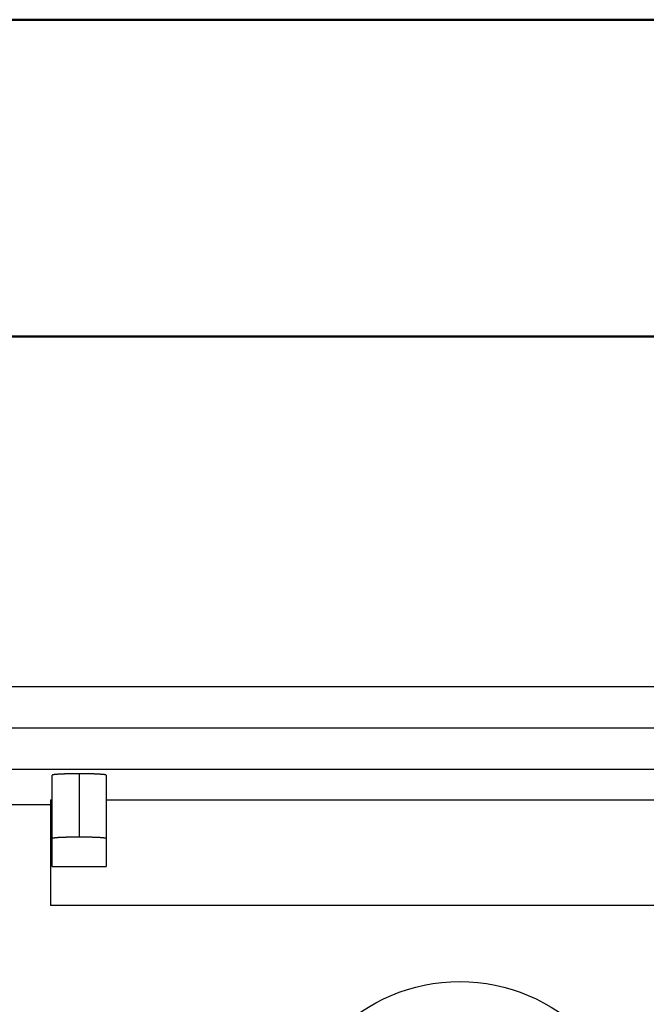
# Model space of a CAD drawing. Units: millimetres. Extents: x 0 to 841, y 0 to 594.
# Drawn here: x 633 to 653, y 563 to 594 of the extents above; entities that cross this region are included whole.
import ezdxf

# ---------------------------------------------------------------- set-up
doc = ezdxf.new("R2010")
doc.units = ezdxf.units.MM
doc.layers.add('SLD-0', color=179, linetype='Continuous')

msp = doc.modelspace()

# ---------------------------------------------------------------- linework, layer by layer
at = {"color": 7, "linetype": 'Continuous', "lineweight": 50}
for p, q in [((0.079, 594.042), (841.136, 594.042)), ((25.079, 584.042), (831.136, 584.042))]:
    msp.add_line(p, q, dxfattribs=at)
at = {"layer": 'SLD-0'}
for p, q in [((659.483, 572.989), (482.17, 572.989)), ((659.588, 571.689), (482.07, 571.689)), ((659.381, 570.385), (482.278, 570.385)), ((634.38, 570.204), (634.379, 570.203)), ((634.379, 568.203), (634.379, 570.203)), ((634.381, 570.205), (634.38, 570.204)), ((634.38, 570.204), (634.38, 570.204)), ((634.382, 570.206), (634.381, 570.205)), ((634.383, 570.207), (634.382, 570.206)), ((634.385, 570.208), (634.383, 570.207)), ((634.387, 570.209), (634.385, 570.208)), ((634.39, 570.21), (634.387, 570.209)), ((634.392, 570.21), (634.39, 570.21)), ((634.395, 570.211), (634.392, 570.21)), ((634.399, 570.212), (634.395, 570.211)), ((634.402, 570.213), (634.399, 570.212)), ((634.406, 570.214), (634.402, 570.213)), ((634.411, 570.215), (634.406, 570.214)), ((634.415, 570.216), (634.411, 570.215)), ((634.42, 570.216), (634.415, 570.216)), ((634.425, 570.217), (634.42, 570.216)), ((634.431, 570.218), (634.425, 570.217)), ((634.436, 570.219), (634.431, 570.218)), ((634.443, 570.22), (634.436, 570.219)), ((634.449, 570.22), (634.443, 570.22)), ((634.456, 570.221), (634.449, 570.22)), ((634.463, 570.222), (634.456, 570.221)), ((634.47, 570.223), (634.463, 570.222)), ((634.477, 570.224), (634.47, 570.223)), ((634.485, 570.224), (634.477, 570.224)), ((634.493, 570.225), (634.485, 570.224)), ((634.502, 570.226), (634.493, 570.225)), ((634.51, 570.226), (634.502, 570.226)), ((634.519, 570.227), (634.51, 570.226)), ((634.528, 570.228), (634.519, 570.227)), ((634.538, 570.229), (634.528, 570.228)), ((634.548, 570.229), (634.538, 570.229)), ((634.558, 570.23), (634.548, 570.229)), ((634.568, 570.231), (634.558, 570.23)), ((634.578, 570.231), (634.568, 570.231)), ((634.589, 570.232), (634.578, 570.231)), ((634.6, 570.233), (634.589, 570.232)), ((634.611, 570.233), (634.6, 570.233)), ((634.623, 570.234), (634.611, 570.233)), ((634.634, 570.235), (634.623, 570.234)), ((634.646, 570.235), (634.634, 570.235)), ((634.658, 570.236), (634.646, 570.235)), ((634.67, 570.236), (634.658, 570.236)), ((634.683, 570.237), (634.67, 570.236)), ((634.696, 570.237), (634.683, 570.237)), ((634.709, 570.238), (634.696, 570.237)), ((634.722, 570.238), (634.709, 570.238)), ((634.735, 570.239), (634.722, 570.238)), ((634.749, 570.239), (634.735, 570.239)), ((634.762, 570.24), (634.749, 570.239)), ((634.776, 570.24), (634.762, 570.24)), ((634.79, 570.241), (634.776, 570.24)), ((634.804, 570.241), (634.79, 570.241)), ((634.819, 570.242), (634.804, 570.241)), ((634.833, 570.242), (634.819, 570.242)), ((634.848, 570.243), (634.833, 570.242)), ((634.863, 570.243), (634.848, 570.243)), ((634.878, 570.243), (634.863, 570.243)), ((634.893, 570.244), (634.878, 570.243)), ((634.908, 570.244), (634.893, 570.244)), ((634.923, 570.244), (634.908, 570.244)), ((634.939, 570.245), (634.923, 570.244)), ((634.954, 570.245), (634.939, 570.245)), ((634.97, 570.245), (634.954, 570.245)), ((634.986, 570.245), (634.97, 570.245)), ((635.001, 570.246), (634.986, 570.245)), ((635.017, 570.246), (635.001, 570.246)), ((635.033, 570.246), (635.017, 570.246)), ((635.049, 570.246), (635.033, 570.246)), ((635.066, 570.246), (635.049, 570.246)), ((635.082, 570.247), (635.066, 570.246)), ((635.098, 570.247), (635.082, 570.247)), ((635.114, 570.247), (635.098, 570.247)), ((635.131, 570.247), (635.114, 570.247)), ((635.147, 570.247), (635.131, 570.247)), ((635.164, 570.247), (635.147, 570.247)), ((635.18, 570.247), (635.164, 570.247)), ((635.196, 570.247), (635.18, 570.247)), ((635.213, 570.247), (635.196, 570.247)), ((635.229, 570.247), (635.213, 570.247)), ((635.246, 570.247), (635.229, 570.247)), ((635.229, 570.247), (635.229, 568.247)), ((635.262, 570.247), (635.246, 570.247)), ((635.279, 570.247), (635.262, 570.247)), ((635.295, 570.247), (635.279, 570.247)), ((635.312, 570.247), (635.295, 570.247)), ((635.328, 570.247), (635.312, 570.247)), ((635.344, 570.247), (635.328, 570.247)), ((635.361, 570.247), (635.344, 570.247)), ((635.377, 570.247), (635.361, 570.247)), ((635.393, 570.246), (635.377, 570.247)), ((635.409, 570.246), (635.393, 570.246)), ((635.425, 570.246), (635.409, 570.246)), ((635.441, 570.246), (635.425, 570.246)), ((635.457, 570.246), (635.441, 570.246)), ((635.473, 570.245), (635.457, 570.246)), ((635.489, 570.245), (635.473, 570.245)), ((635.505, 570.245), (635.489, 570.245)), ((635.52, 570.245), (635.505, 570.245)), ((635.536, 570.244), (635.52, 570.245)), ((635.551, 570.244), (635.536, 570.244)), ((635.566, 570.244), (635.551, 570.244)), ((635.581, 570.243), (635.566, 570.244)), ((635.596, 570.243), (635.581, 570.243)), ((635.611, 570.243), (635.596, 570.243)), ((635.626, 570.242), (635.611, 570.243)), ((635.64, 570.242), (635.626, 570.242)), ((635.654, 570.241), (635.64, 570.242)), ((635.669, 570.241), (635.654, 570.241)), ((635.683, 570.24), (635.669, 570.241)), ((635.696, 570.24), (635.683, 570.24)), ((635.71, 570.239), (635.696, 570.24)), ((635.724, 570.239), (635.71, 570.239)), ((635.737, 570.238), (635.724, 570.239)), ((635.75, 570.238), (635.737, 570.238)), ((635.763, 570.237), (635.75, 570.238)), ((635.776, 570.237), (635.763, 570.237)), ((635.788, 570.236), (635.776, 570.237)), ((635.801, 570.236), (635.788, 570.236)), ((635.813, 570.235), (635.801, 570.236)), ((635.825, 570.235), (635.813, 570.235)), ((635.836, 570.234), (635.825, 570.235)), ((635.848, 570.233), (635.836, 570.234)), ((635.859, 570.233), (635.848, 570.233)), ((635.87, 570.232), (635.859, 570.233)), ((635.881, 570.231), (635.87, 570.232)), ((635.891, 570.231), (635.881, 570.231)), ((635.901, 570.23), (635.891, 570.231)), ((635.911, 570.229), (635.901, 570.23)), ((635.921, 570.229), (635.911, 570.229)), ((635.93, 570.228), (635.921, 570.229)), ((635.94, 570.227), (635.93, 570.228)), ((635.948, 570.226), (635.94, 570.227)), ((635.957, 570.226), (635.948, 570.226)), ((635.965, 570.225), (635.957, 570.226)), ((635.974, 570.224), (635.965, 570.225)), ((635.981, 570.224), (635.974, 570.224)), ((635.989, 570.223), (635.981, 570.224)), ((635.996, 570.222), (635.989, 570.223)), ((636.003, 570.221), (635.996, 570.222)), ((636.01, 570.22), (636.003, 570.221)), ((636.016, 570.22), (636.01, 570.22)), ((636.022, 570.219), (636.016, 570.22)), ((636.028, 570.218), (636.022, 570.219)), ((636.034, 570.217), (636.028, 570.218)), ((636.039, 570.216), (636.034, 570.217)), ((636.044, 570.216), (636.039, 570.216)), ((636.048, 570.215), (636.044, 570.216)), ((636.053, 570.214), (636.048, 570.215)), ((636.056, 570.213), (636.053, 570.214)), ((636.06, 570.212), (636.056, 570.213)), ((636.063, 570.211), (636.06, 570.212)), ((636.066, 570.21), (636.063, 570.211)), ((636.069, 570.21), (636.066, 570.21)), ((636.072, 570.209), (636.069, 570.21)), ((636.074, 570.208), (636.072, 570.209)), ((636.075, 570.207), (636.074, 570.208)), ((636.077, 570.206), (636.075, 570.207)), ((636.078, 570.205), (636.077, 570.206)), ((636.079, 570.204), (636.078, 570.205)), ((636.079, 570.203), (636.079, 570.204)), ((636.079, 570.204), (636.079, 570.204)), ((636.079, 570.203), (636.079, 568.203)), ((634.325, 569.263), (632.379, 569.263)), ((634.325, 569.42), (634.379, 569.42)), ((634.325, 569.42), (634.325, 566.093)), ((636.079, 569.42), (658.364, 569.42)), ((634.38, 568.204), (634.379, 568.203)), ((634.379, 567.321), (634.379, 568.203)), ((634.381, 568.205), (634.38, 568.204)), ((634.38, 568.204), (634.38, 568.204)), ((634.382, 568.206), (634.381, 568.205)), ((634.383, 568.207), (634.382, 568.206)), ((634.385, 568.208), (634.383, 568.207)), ((634.387, 568.209), (634.385, 568.208)), ((634.39, 568.21), (634.387, 568.209)), ((634.392, 568.21), (634.39, 568.21)), ((634.395, 568.211), (634.392, 568.21)), ((634.399, 568.212), (634.395, 568.211)), ((634.402, 568.213), (634.399, 568.212)), ((634.406, 568.214), (634.402, 568.213)), ((634.411, 568.215), (634.406, 568.214)), ((634.415, 568.216), (634.411, 568.215)), ((634.42, 568.216), (634.415, 568.216)), ((634.425, 568.217), (634.42, 568.216)), ((634.431, 568.218), (634.425, 568.217)), ((634.436, 568.219), (634.431, 568.218)), ((634.443, 568.22), (634.436, 568.219)), ((634.449, 568.22), (634.443, 568.22)), ((634.456, 568.221), (634.449, 568.22)), ((634.463, 568.222), (634.456, 568.221)), ((634.47, 568.223), (634.463, 568.222)), ((634.477, 568.224), (634.47, 568.223)), ((634.485, 568.224), (634.477, 568.224)), ((634.493, 568.225), (634.485, 568.224)), ((634.502, 568.226), (634.493, 568.225)), ((634.51, 568.226), (634.502, 568.226)), ((634.519, 568.227), (634.51, 568.226)), ((634.528, 568.228), (634.519, 568.227)), ((634.538, 568.229), (634.528, 568.228)), ((634.548, 568.229), (634.538, 568.229)), ((634.558, 568.23), (634.548, 568.229)), ((634.568, 568.231), (634.558, 568.23)), ((634.578, 568.231), (634.568, 568.231)), ((634.589, 568.232), (634.578, 568.231)), ((634.6, 568.233), (634.589, 568.232)), ((634.611, 568.233), (634.6, 568.233)), ((634.623, 568.234), (634.611, 568.233)), ((634.634, 568.235), (634.623, 568.234)), ((634.646, 568.235), (634.634, 568.235)), ((634.658, 568.236), (634.646, 568.235)), ((634.67, 568.236), (634.658, 568.236)), ((634.683, 568.237), (634.67, 568.236)), ((634.696, 568.237), (634.683, 568.237)), ((634.709, 568.238), (634.696, 568.237)), ((634.722, 568.238), (634.709, 568.238)), ((634.735, 568.239), (634.722, 568.238)), ((634.749, 568.239), (634.735, 568.239)), ((634.762, 568.24), (634.749, 568.239)), ((634.776, 568.24), (634.762, 568.24)), ((634.79, 568.241), (634.776, 568.24)), ((634.804, 568.241), (634.79, 568.241)), ((634.819, 568.242), (634.804, 568.241)), ((634.833, 568.242), (634.819, 568.242)), ((634.848, 568.243), (634.833, 568.242)), ((634.863, 568.243), (634.848, 568.243)), ((634.878, 568.243), (634.863, 568.243)), ((634.893, 568.244), (634.878, 568.243)), ((634.908, 568.244), (634.893, 568.244)), ((634.923, 568.244), (634.908, 568.244)), ((634.939, 568.245), (634.923, 568.244)), ((634.954, 568.245), (634.939, 568.245)), ((634.97, 568.245), (634.954, 568.245)), ((634.986, 568.245), (634.97, 568.245)), ((635.001, 568.246), (634.986, 568.245)), ((635.017, 568.246), (635.001, 568.246)), ((635.033, 568.246), (635.017, 568.246)), ((635.049, 568.246), (635.033, 568.246)), ((635.066, 568.246), (635.049, 568.246)), ((635.082, 568.247), (635.066, 568.246)), ((635.098, 568.247), (635.082, 568.247)), ((635.114, 568.247), (635.098, 568.247)), ((635.131, 568.247), (635.114, 568.247)), ((635.147, 568.247), (635.131, 568.247)), ((635.164, 568.247), (635.147, 568.247)), ((635.18, 568.247), (635.164, 568.247)), ((635.196, 568.247), (635.18, 568.247)), ((635.213, 568.247), (635.196, 568.247)), ((635.229, 568.247), (635.213, 568.247)), ((635.246, 568.247), (635.229, 568.247)), ((635.262, 568.247), (635.246, 568.247)), ((635.279, 568.247), (635.262, 568.247)), ((635.295, 568.247), (635.279, 568.247)), ((635.312, 568.247), (635.295, 568.247)), ((635.328, 568.247), (635.312, 568.247)), ((635.344, 568.247), (635.328, 568.247)), ((635.361, 568.247), (635.344, 568.247)), ((635.377, 568.247), (635.361, 568.247)), ((635.393, 568.246), (635.377, 568.247)), ((635.409, 568.246), (635.393, 568.246)), ((635.425, 568.246), (635.409, 568.246)), ((635.441, 568.246), (635.425, 568.246)), ((635.457, 568.246), (635.441, 568.246)), ((635.473, 568.245), (635.457, 568.246)), ((635.489, 568.245), (635.473, 568.245)), ((635.505, 568.245), (635.489, 568.245)), ((635.52, 568.245), (635.505, 568.245)), ((635.536, 568.244), (635.52, 568.245)), ((635.551, 568.244), (635.536, 568.244)), ((635.566, 568.244), (635.551, 568.244)), ((635.581, 568.243), (635.566, 568.244)), ((635.596, 568.243), (635.581, 568.243)), ((635.611, 568.243), (635.596, 568.243)), ((635.626, 568.242), (635.611, 568.243)), ((635.64, 568.242), (635.626, 568.242)), ((635.654, 568.241), (635.64, 568.242)), ((635.669, 568.241), (635.654, 568.241)), ((635.683, 568.24), (635.669, 568.241)), ((635.696, 568.24), (635.683, 568.24)), ((635.71, 568.239), (635.696, 568.24)), ((635.724, 568.239), (635.71, 568.239)), ((635.737, 568.238), (635.724, 568.239)), ((635.75, 568.238), (635.737, 568.238)), ((635.763, 568.237), (635.75, 568.238)), ((635.776, 568.237), (635.763, 568.237)), ((635.788, 568.236), (635.776, 568.237)), ((635.801, 568.236), (635.788, 568.236)), ((635.813, 568.235), (635.801, 568.236)), ((635.825, 568.235), (635.813, 568.235)), ((635.836, 568.234), (635.825, 568.235)), ((635.848, 568.233), (635.836, 568.234)), ((635.859, 568.233), (635.848, 568.233)), ((635.87, 568.232), (635.859, 568.233)), ((635.881, 568.231), (635.87, 568.232)), ((635.891, 568.231), (635.881, 568.231)), ((635.901, 568.23), (635.891, 568.231)), ((635.911, 568.229), (635.901, 568.23)), ((635.921, 568.229), (635.911, 568.229)), ((635.93, 568.228), (635.921, 568.229)), ((635.94, 568.227), (635.93, 568.228)), ((635.948, 568.226), (635.94, 568.227)), ((635.957, 568.226), (635.948, 568.226)), ((635.965, 568.225), (635.957, 568.226)), ((635.974, 568.224), (635.965, 568.225)), ((635.981, 568.224), (635.974, 568.224)), ((635.989, 568.223), (635.981, 568.224)), ((635.996, 568.222), (635.989, 568.223)), ((636.003, 568.221), (635.996, 568.222)), ((636.01, 568.22), (636.003, 568.221)), ((636.016, 568.22), (636.01, 568.22)), ((636.022, 568.219), (636.016, 568.22)), ((636.028, 568.218), (636.022, 568.219)), ((636.034, 568.217), (636.028, 568.218)), ((636.039, 568.216), (636.034, 568.217)), ((636.044, 568.216), (636.039, 568.216)), ((636.048, 568.215), (636.044, 568.216)), ((636.053, 568.214), (636.048, 568.215)), ((636.056, 568.213), (636.053, 568.214)), ((636.06, 568.212), (636.056, 568.213)), ((636.063, 568.211), (636.06, 568.212)), ((636.066, 568.21), (636.063, 568.211)), ((636.069, 568.21), (636.066, 568.21)), ((636.072, 568.209), (636.069, 568.21)), ((636.074, 568.208), (636.072, 568.209)), ((636.075, 568.207), (636.074, 568.208)), ((636.077, 568.206), (636.075, 568.207)), ((636.078, 568.205), (636.077, 568.206)), ((636.079, 568.204), (636.078, 568.205)), ((636.079, 568.203), (636.079, 568.204)), ((636.079, 568.204), (636.079, 568.204)), ((636.079, 568.203), (636.079, 567.321)), ((634.379, 567.321), (636.079, 567.321)), ((656.508, 566.093), (634.325, 566.093))]:
    msp.add_line(p, q, dxfattribs=at)
msp.add_circle((647.229, 558.139), 5.55, dxfattribs=at)

doc.saveas('drawing.dxf')
